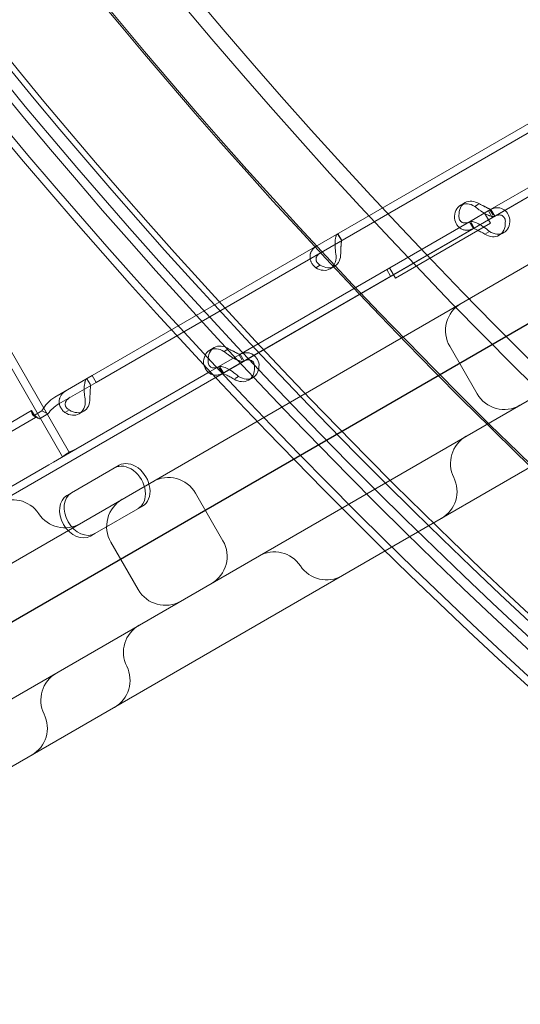
# Model space of a CAD drawing. Units: millimetres. Extents: x 7 to 15507, y -24 to 11476.
# Drawn here: x 6565 to 6692, y 5091 to 5343 of the extents above; entities that cross this region are included whole.
import ezdxf

# ---------------------------------------------------------------- set-up
doc = ezdxf.new("R2010")
doc.units = ezdxf.units.MM
doc.header["$MEASUREMENT"] = 0

msp = doc.modelspace()

# ---------------------------------------------------------------- linework, layer by layer
at = {"color": 0, "linetype": 'Continuous', "lineweight": 0}
for p, q in [((6964.22, 5420.58), (6219.17, 4990.42)), ((6243.72, 5004.68), (6955.66, 5415.72)), ((6614.64, 5251.16), (6869.71, 5398.43)), ((6583.05, 5251.64), (6757.12, 5352.13)), ((6584.05, 5249.9), (6758.12, 5350.4)), ((6882.48, 5336.51), (6657.95, 5206.88)), ((6684.72, 5293.96), (6743.61, 5327.95)), ((6685.72, 5292.22), (6744.61, 5326.22)), ((6678.37, 5295.82), (6677.2, 5295.15)), ((6680.86, 5294.84), (6681.81, 5295.39)), ((6679.51, 5290.94), (6684.72, 5293.96)), ((6683.35, 5293.16), (6684.85, 5290.56)), ((6684.33, 5293.73), (6685.33, 5292)), ((6684.33, 5293.73), (6685.33, 5292)), ((6684.72, 5293.96), (6685.51, 5292.59)), ((6684.97, 5294.1), (6685.97, 5292.37)), ((6620.63, 5256.95), (6679.51, 5290.94)), ((6684.85, 5290.56), (6660.59, 5276.56)), ((6679.48, 5290.93), (6680.48, 5289.19)), ((6679.91, 5290.75), (6680.73, 5289.34)), ((6680.51, 5289.21), (6685.72, 5292.22)), ((6621.63, 5255.22), (6680.51, 5289.21)), ((6645.8, 5287.87), (6646.62, 5286.45)), ((6646.83, 5286.15), (6645.83, 5287.88)), ((6683.68, 5287.92), (6684.6, 5288.45)), ((6688.25, 5288.15), (6687.09, 5287.47)), ((6436.11, 5130.77), (6703.53, 5285.16)), ((6549.22, 5280.48), (6577.26, 5231.91)), ((6641.15, 5279.75), (6640.2, 5279.2)), ((6547.49, 5279.48), (6575.53, 5230.91)), ((6645.02, 5279.57), (6643.85, 5278.9)), ((6658.35, 5278.73), (6659.35, 5277)), ((6658.35, 5278.73), (6659.35, 5277)), ((6660.59, 5276.56), (6659.09, 5279.15)), ((6718.53, 5259.18), (6451.11, 5104.79)), ((6614.27, 5258.81), (6613.1, 5258.14)), ((6616.76, 5257.83), (6617.71, 5258.38)), ((6620.88, 5257.09), (6621.88, 5255.36)), ((6681.44, 5247), (6674.44, 5259.13)), ((6615.41, 5253.94), (6620.63, 5256.95)), ((6616.41, 5252.2), (6621.63, 5255.22)), ((6620.63, 5256.95), (6621.41, 5255.58)), ((6557.53, 5218.21), (6616.41, 5252.2)), ((6577.26, 5231.91), (6613.23, 5252.68)), ((6613.23, 5252.68), (6615.41, 5253.94)), ((6615.38, 5253.92), (6616.38, 5252.19)), ((6615.81, 5253.75), (6616.63, 5252.33)), ((6341.69, 5093.57), (6614.64, 5251.16)), ((6573.53, 5246.14), (6583.05, 5251.64)), ((6574.53, 5244.41), (6584.05, 5249.9)), ((6581.7, 5250.86), (6582.52, 5249.44)), ((6582.73, 5249.14), (6581.73, 5250.88)), ((6584.05, 5249.9), (6583.05, 5251.64)), ((6619.58, 5250.92), (6620.5, 5251.45)), ((6624.15, 5251.14), (6622.99, 5250.47)), ((6393.53, 5142.22), (6567.6, 5242.72)), ((6567.6, 5242.72), (6567.6, 5242.72)), ((6568.6, 5240.99), (6567.6, 5242.72)), ((6568.1, 5241.85), (6567.6, 5242.72)), ((6568.05, 5241.39), (6570.23, 5242.65)), ((6571.76, 5241.9), (6570.23, 5242.65)), ((6577.05, 5242.75), (6576.1, 5242.2)), ((6580.92, 5242.56), (6579.76, 5241.89)), ((6394.53, 5140.49), (6568.6, 5240.99)), ((6569.58, 5240.64), (6568.05, 5241.39)), ((6568.6, 5240.99), (6568.6, 5240.99)), ((6569.58, 5240.64), (6571.76, 5241.9)), ((6577.26, 5231.91), (6573.19, 5229.56)), ((6573.19, 5229.56), (6571.97, 5228.86)), ((6556.53, 5219.94), (6571.97, 5228.86)), ((6577.79, 5221.72), (6589.97, 5228.75)), ((6577.79, 5221.72), (6576.63, 5221.04)), ((6616.49, 5209.5), (6609.49, 5221.63)), ((6595.97, 5218.35), (6583.79, 5211.32)), ((6583.79, 5211.32), (6582.63, 5210.65)), ((6657.95, 5206.88), (6393.04, 5053.94)), ((6587.83, 5209.13), (6594.83, 5197))]:
    msp.add_line(p, q, dxfattribs=at)
for centre, radius, start, end in [((7672.62, 6242.5), 1447.92, 183.82613, 236.24024), ((7672.62, 6242.5), 1408.08, 183.93456, 236.13369), ((7672.62, 6242.5), 1168.78, 184.74181, 235.34051), ((7672.62, 6242.5), 1449.85, 183.88731, 236.24525), ((7672.62, 6242.5), 1440.46, 183.91269, 236.22074), ((7672.62, 6242.5), 1437.47, 183.92085, 236.21286), ((7672.62, 6242.5), 1408.53, 184.00153, 236.13494), ((7672.62, 6242.5), 1170.72, 184.81615, 235.34821), ((7674.55, 6242.5), 1270.31, 210.04358, 269.95642), ((7672.62, 6239.16), 1270.58, 209.95643, 270.04357), ((7674.55, 6242.5), 1390.55, 210.03981, 269.96019), ((7672.62, 6239.16), 1390.76, 209.9602, 270.0398), ((7674.55, 6242.5), 1437.47, 210.03851, 236.14601), ((7672.62, 6239.16), 1440.46, 209.96157, 236.15403), ((6681.37, 5263.13), 8, 120, 210), ((6688.37, 5251), 8, 210, 300), ((6682.64, 5229.22), 8, 120, 206.4167), ((6602.56, 5217.63), 8, 30, 120), ((6668.31, 5222.1), 8, 300, 26.4167), ((6562.74, 5211.96), 8, 33.5833, 120), ((6594.76, 5213.13), 8, 120, 210), ((6576.07, 5220.81), 8, 213.5833, 300), ((6609.56, 5205.5), 8, 300, 30), ((6629.64, 5198.62), 8, 33.5833, 120), ((6642.97, 5207.48), 8, 213.5833, 300), ((6601.76, 5201), 8, 210, 300), ((6599.07, 5180.98), 8, 120, 206.4167), ((6584.75, 5173.86), 8, 300, 26.4167), ((6577.95, 5168.78), 8, 120, 206.4167), ((6563.62, 5161.66), 8, 300, 26.4167)]:
    msp.add_arc(centre, radius, start, end, dxfattribs=at)
for centre, major_axis, start_param, end_param in [((6679.7, 5290.82), (2.5, -4.33), 2.190992, 4.092193), ((6680.87, 5291.49), (2.5, -4.33), 2.190992, 4.092193), ((6684.59, 5291.8), (2.5, -4.33), 5.332585, 7.233786), ((6685.75, 5292.48), (2.5, -4.33), 5.332585, 7.233786), ((6641.35, 5283.23), (2.5, -4.33), 5.332585, 7.233786), ((6642.52, 5283.9), (2.5, -4.33), 5.332585, 7.233786), ((6615.6, 5253.81), (2.5, -4.33), 2.190992, 4.092193), ((6616.77, 5254.48), (2.5, -4.33), 2.190992, 4.092193), ((6620.49, 5254.8), (2.5, -4.33), 5.332585, 7.233786), ((6621.65, 5255.47), (2.5, -4.33), 5.332585, 7.233786), ((6577.26, 5246.22), (2.5, -4.33), 5.332585, 7.233786), ((6578.42, 5246.89), (2.5, -4.33), 5.332585, 7.233786), ((6592.97, 5223.55), (3, -5.2), 0, 3.141593), ((6591.8, 5222.88), (3, -5.2), 0, 3.141593), ((6579.63, 5215.85), (3, -5.2), 3.141593, 6.283185), ((6580.79, 5216.52), (3, -5.2), 3.141593, 6.283185)]:
    msp.add_ellipse(centre, major_axis=major_axis, ratio=0.740139, start_param=start_param, end_param=end_param, dxfattribs=at)
for points, knots in [([(6685.94, 5292.35), (6685.8, 5292.27), (6685.54, 5292.25), (6685.02, 5292.35), (6684.82, 5292.4), (6684.56, 5292.49), (6684.48, 5292.52), (6684.39, 5292.56), (6684.34, 5292.58), (6684.31, 5292.59), (6684.15, 5292.66), (6684.03, 5292.72), (6683.65, 5292.9), (6683.39, 5293.05), (6683.01, 5293.28), (6682.89, 5293.36), (6682.73, 5293.47), (6682.68, 5293.5), (6682.63, 5293.53), (6682.61, 5293.55), (6682.6, 5293.55), (6682.59, 5293.56), (6682.54, 5293.59), (6682.48, 5293.63), (6682.23, 5293.8), (6681.99, 5293.96), (6681.45, 5294.35), (6681.16, 5294.58), (6680.86, 5294.84)], [0, 0, 0, 0, 0.25, 0.25, 0.375, 0.375, 0.40625, 0.421875, 0.421875, 0.4375, 0.4375, 0.5, 0.5, 0.625, 0.625, 0.6875, 0.6875, 0.703125, 0.710938, 0.710938, 0.714844, 0.714844, 0.71875, 0.75, 0.75, 0.875, 0.875, 1, 1, 1, 1]), ([(6684.94, 5294.08), (6684.94, 5294.08), (6684.86, 5294.11), (6684.62, 5294.2), (6684.53, 5294.24), (6684.39, 5294.3), (6684.36, 5294.32), (6684.31, 5294.34), (6684.3, 5294.34), (6684.27, 5294.36), (6684.25, 5294.37), (6684.17, 5294.4), (6684.1, 5294.44), (6683.88, 5294.55), (6683.73, 5294.63), (6683.49, 5294.75), (6683.41, 5294.8), (6683.31, 5294.85), (6683.29, 5294.86), (6683.26, 5294.88), (6683.25, 5294.88), (6683.24, 5294.89), (6683.23, 5294.89), (6683.23, 5294.9), (6683.22, 5294.9), (6683.19, 5294.92), (6683.16, 5294.93), (6682.99, 5295.02), (6682.82, 5295.1), (6682.45, 5295.28), (6682.24, 5295.39), (6682.02, 5295.51)], [0, 0, 0, 0, 0.25, 0.25, 0.375, 0.375, 0.40625, 0.40625, 0.421875, 0.421875, 0.4375, 0.4375, 0.5, 0.5, 0.625, 0.625, 0.6875, 0.6875, 0.703125, 0.703125, 0.710938, 0.710938, 0.714844, 0.714844, 0.71875, 0.71875, 0.75, 0.75, 0.875, 0.875, 1, 1, 1, 1]), ([(6676.81, 5292.5), (6676.78, 5292.09), (6676.84, 5291.73), (6677.05, 5291.28), (6677.14, 5291.15), (6677.28, 5291.01), (6677.3, 5290.99), (6677.35, 5290.95), (6677.36, 5290.94), (6677.39, 5290.91), (6677.41, 5290.9), (6677.49, 5290.84), (6677.56, 5290.8), (6677.78, 5290.69), (6677.93, 5290.65), (6678.17, 5290.62), (6678.25, 5290.62), (6678.36, 5290.62), (6678.38, 5290.62), (6678.41, 5290.62), (6678.42, 5290.62), (6678.44, 5290.62), (6678.44, 5290.62), (6678.45, 5290.62), (6678.46, 5290.62), (6678.49, 5290.63), (6678.52, 5290.63), (6678.7, 5290.66), (6678.87, 5290.7), (6679.27, 5290.83), (6679.49, 5290.93), (6679.73, 5291.07)], [0, 0, 0, 0, 0.25, 0.25, 0.375, 0.375, 0.40625, 0.40625, 0.421875, 0.421875, 0.4375, 0.4375, 0.5, 0.5, 0.625, 0.625, 0.6875, 0.6875, 0.703125, 0.703125, 0.710938, 0.710938, 0.714844, 0.714844, 0.71875, 0.71875, 0.75, 0.75, 0.875, 0.875, 1, 1, 1, 1]), ([(6689.81, 5291.47), (6689.72, 5292.08), (6689.5, 5292.65), (6688.88, 5293.58), (6688.48, 5293.94), (6687.54, 5294.43), (6687, 5294.54), (6685.88, 5294.47), (6685.3, 5294.29), (6684.72, 5293.96)], [0, 0, 0, 0, 0.25, 0.25, 0.5, 0.5, 0.75, 0.75, 1, 1, 1, 1]), ([(6688.65, 5290.79), (6688.68, 5291.2), (6688.62, 5291.56), (6688.34, 5292.14), (6688.13, 5292.36), (6687.59, 5292.64), (6687.26, 5292.69), (6686.54, 5292.6), (6686.14, 5292.46), (6685.72, 5292.22)], [0, 0, 0, 0, 0.25, 0.25, 0.5, 0.5, 0.75, 0.75, 1, 1, 1, 1]), ([(6675.64, 5291.83), (6675.74, 5291.2), (6675.96, 5290.63), (6676.44, 5289.92), (6676.62, 5289.71), (6676.88, 5289.48), (6676.96, 5289.42), (6677.04, 5289.36), (6677.09, 5289.32), (6677.12, 5289.3), (6677.27, 5289.19), (6677.4, 5289.12), (6677.78, 5288.94), (6678.04, 5288.86), (6678.43, 5288.79), (6678.56, 5288.77), (6678.72, 5288.77), (6678.77, 5288.77), (6678.82, 5288.77), (6678.85, 5288.77), (6678.86, 5288.77), (6678.87, 5288.77), (6678.92, 5288.77), (6678.98, 5288.77), (6679.25, 5288.8), (6679.5, 5288.84), (6680.08, 5289.02), (6680.39, 5289.15), (6680.73, 5289.34)], [0, 0, 0, 0, 0.25, 0.25, 0.375, 0.375, 0.40625, 0.421875, 0.421875, 0.4375, 0.4375, 0.5, 0.5, 0.625, 0.625, 0.6875, 0.6875, 0.703125, 0.710937, 0.710937, 0.714844, 0.714844, 0.71875, 0.75, 0.75, 0.875, 0.875, 1, 1, 1, 1]), ([(6679.51, 5290.94), (6679.65, 5291.03), (6679.9, 5291.05), (6680.58, 5290.92), (6681, 5290.78), (6681.94, 5290.34), (6682.46, 5290.04), (6683.53, 5289.32), (6684.07, 5288.9), (6684.6, 5288.45)], [0, 0, 0, 0, 0.25, 0.25, 0.5, 0.5, 0.75, 0.75, 1, 1, 1, 1]), ([(6645.41, 5282.22), (6645.32, 5282.85), (6645.23, 5283.49), (6645.15, 5284.43), (6645.14, 5284.74), (6645.13, 5285.11), (6645.13, 5285.22), (6645.13, 5285.33), (6645.13, 5285.4), (6645.13, 5285.44), (6645.13, 5285.63), (6645.14, 5285.78), (6645.17, 5286.2), (6645.21, 5286.45), (6645.27, 5286.79), (6645.3, 5286.89), (6645.33, 5287.01), (6645.34, 5287.04), (6645.35, 5287.08), (6645.35, 5287.09), (6645.36, 5287.1), (6645.36, 5287.11), (6645.37, 5287.14), (6645.38, 5287.18), (6645.43, 5287.34), (6645.48, 5287.47), (6645.61, 5287.7), (6645.69, 5287.8), (6645.8, 5287.87)], [0, 0, 0, 0, 0.25, 0.25, 0.375, 0.375, 0.40625, 0.421875, 0.421875, 0.4375, 0.4375, 0.5, 0.5, 0.625, 0.625, 0.6875, 0.6875, 0.703125, 0.710937, 0.710937, 0.714844, 0.714844, 0.71875, 0.75, 0.75, 0.875, 0.875, 1, 1, 1, 1]), ([(6680.51, 5289.21), (6680.51, 5289.21), (6680.59, 5289.19), (6680.89, 5289.07), (6681.11, 5288.97), (6681.65, 5288.72), (6681.98, 5288.56), (6682.67, 5288.2), (6683.05, 5287.99), (6683.43, 5287.78)], [0, 0, 0, 0, 0.25, 0.25, 0.5, 0.5, 0.75, 0.75, 1, 1, 1, 1]), ([(6640.59, 5284.85), (6640.04, 5284.54), (6639.59, 5284.15), (6639.12, 5283.48), (6639, 5283.24), (6638.89, 5282.93), (6638.85, 5282.83), (6638.83, 5282.74), (6638.81, 5282.67), (6638.81, 5282.64), (6638.77, 5282.46), (6638.75, 5282.32), (6638.72, 5281.9), (6638.74, 5281.62), (6638.83, 5281.22), (6638.86, 5281.08), (6638.92, 5280.92), (6638.94, 5280.87), (6638.96, 5280.82), (6638.96, 5280.8), (6638.97, 5280.79), (6638.97, 5280.78), (6639, 5280.73), (6639.02, 5280.67), (6639.14, 5280.42), (6639.28, 5280.2), (6639.66, 5279.72), (6639.9, 5279.47), (6640.2, 5279.2)], [0, 0, 0, 0, 0.25, 0.25, 0.375, 0.375, 0.40625, 0.421875, 0.421875, 0.4375, 0.4375, 0.5, 0.5, 0.625, 0.625, 0.6875, 0.6875, 0.703125, 0.710938, 0.710938, 0.714844, 0.714844, 0.71875, 0.75, 0.75, 0.875, 0.875, 1, 1, 1, 1]), ([(6646.58, 5282.89), (6646.61, 5283.3), (6646.62, 5283.71), (6646.64, 5284.29), (6646.65, 5284.47), (6646.66, 5284.69), (6646.66, 5284.73), (6646.66, 5284.8), (6646.66, 5284.82), (6646.66, 5284.86), (6646.66, 5284.88), (6646.67, 5285), (6646.68, 5285.08), (6646.69, 5285.32), (6646.71, 5285.47), (6646.73, 5285.65), (6646.74, 5285.7), (6646.75, 5285.77), (6646.75, 5285.78), (6646.75, 5285.8), (6646.75, 5285.8), (6646.75, 5285.81), (6646.76, 5285.82), (6646.76, 5285.82), (6646.76, 5285.82), (6646.76, 5285.84), (6646.76, 5285.86), (6646.77, 5285.94), (6646.77, 5286), (6646.78, 5286.09), (6646.79, 5286.13), (6646.8, 5286.13)], [0, 0, 0, 0, 0.25, 0.25, 0.375, 0.375, 0.40625, 0.40625, 0.421875, 0.421875, 0.4375, 0.4375, 0.5, 0.5, 0.625, 0.625, 0.6875, 0.6875, 0.703125, 0.703125, 0.710938, 0.710938, 0.714844, 0.714844, 0.71875, 0.71875, 0.75, 0.75, 0.875, 0.875, 1, 1, 1, 1]), ([(6641.59, 5283.12), (6641.19, 5282.89), (6640.87, 5282.63), (6640.53, 5282.21), (6640.45, 5282.06), (6640.37, 5281.88), (6640.35, 5281.84), (6640.34, 5281.78), (6640.33, 5281.76), (6640.32, 5281.73), (6640.31, 5281.71), (6640.29, 5281.6), (6640.28, 5281.52), (6640.26, 5281.28), (6640.28, 5281.12), (6640.34, 5280.9), (6640.37, 5280.82), (6640.41, 5280.74), (6640.42, 5280.72), (6640.43, 5280.69), (6640.44, 5280.68), (6640.44, 5280.67), (6640.45, 5280.67), (6640.45, 5280.66), (6640.45, 5280.66), (6640.47, 5280.63), (6640.49, 5280.6), (6640.58, 5280.47), (6640.68, 5280.36), (6640.96, 5280.12), (6641.14, 5280), (6641.36, 5279.88)], [0, 0, 0, 0, 0.25, 0.25, 0.375, 0.375, 0.40625, 0.40625, 0.421875, 0.421875, 0.4375, 0.4375, 0.5, 0.5, 0.625, 0.625, 0.6875, 0.6875, 0.703125, 0.703125, 0.710938, 0.710938, 0.714844, 0.714844, 0.71875, 0.71875, 0.75, 0.75, 0.875, 0.875, 1, 1, 1, 1]), ([(6621.85, 5255.34), (6621.7, 5255.26), (6621.44, 5255.24), (6620.92, 5255.34), (6620.72, 5255.39), (6620.46, 5255.49), (6620.38, 5255.52), (6620.29, 5255.55), (6620.24, 5255.57), (6620.21, 5255.59), (6620.05, 5255.65), (6619.93, 5255.71), (6619.55, 5255.9), (6619.3, 5256.04), (6618.91, 5256.27), (6618.79, 5256.36), (6618.63, 5256.46), (6618.58, 5256.49), (6618.53, 5256.52), (6618.51, 5256.54), (6618.5, 5256.54), (6618.49, 5256.55), (6618.44, 5256.59), (6618.38, 5256.62), (6618.13, 5256.79), (6617.89, 5256.96), (6617.36, 5257.34), (6617.06, 5257.57), (6616.76, 5257.83)], [0, 0, 0, 0, 0.25, 0.25, 0.375, 0.375, 0.40625, 0.421875, 0.421875, 0.4375, 0.4375, 0.5, 0.5, 0.625, 0.625, 0.6875, 0.6875, 0.703125, 0.710938, 0.710938, 0.714844, 0.714844, 0.71875, 0.75, 0.75, 0.875, 0.875, 1, 1, 1, 1]), ([(6620.85, 5257.08), (6620.85, 5257.08), (6620.76, 5257.1), (6620.53, 5257.2), (6620.43, 5257.24), (6620.29, 5257.3), (6620.26, 5257.31), (6620.22, 5257.33), (6620.2, 5257.34), (6620.17, 5257.35), (6620.15, 5257.36), (6620.07, 5257.4), (6620, 5257.43), (6619.78, 5257.54), (6619.63, 5257.62), (6619.4, 5257.75), (6619.32, 5257.79), (6619.22, 5257.84), (6619.2, 5257.85), (6619.17, 5257.87), (6619.16, 5257.88), (6619.14, 5257.88), (6619.13, 5257.89), (6619.13, 5257.89), (6619.12, 5257.89), (6619.09, 5257.91), (6619.06, 5257.93), (6618.89, 5258.01), (6618.73, 5258.09), (6618.36, 5258.28), (6618.15, 5258.38), (6617.92, 5258.51)], [0, 0, 0, 0, 0.25, 0.25, 0.375, 0.375, 0.40625, 0.40625, 0.421875, 0.421875, 0.4375, 0.4375, 0.5, 0.5, 0.625, 0.625, 0.6875, 0.6875, 0.703125, 0.703125, 0.710938, 0.710938, 0.714844, 0.714844, 0.71875, 0.71875, 0.75, 0.75, 0.875, 0.875, 1, 1, 1, 1]), ([(6625.71, 5254.46), (6625.62, 5255.08), (6625.41, 5255.64), (6624.79, 5256.57), (6624.38, 5256.94), (6623.44, 5257.42), (6622.91, 5257.53), (6621.79, 5257.46), (6621.2, 5257.28), (6620.63, 5256.95)], [0, 0, 0, 0, 0.25, 0.25, 0.5, 0.5, 0.75, 0.75, 1, 1, 1, 1]), ([(6611.54, 5254.82), (6611.64, 5254.19), (6611.86, 5253.62), (6612.34, 5252.91), (6612.52, 5252.7), (6612.78, 5252.48), (6612.86, 5252.41), (6612.94, 5252.35), (6613, 5252.31), (6613.02, 5252.29), (6613.18, 5252.19), (6613.3, 5252.12), (6613.68, 5251.93), (6613.94, 5251.85), (6614.33, 5251.78), (6614.46, 5251.77), (6614.63, 5251.76), (6614.68, 5251.76), (6614.73, 5251.76), (6614.75, 5251.76), (6614.76, 5251.76), (6614.77, 5251.76), (6614.83, 5251.76), (6614.88, 5251.77), (6615.15, 5251.79), (6615.41, 5251.83), (6615.98, 5252.01), (6616.3, 5252.14), (6616.63, 5252.33)], [0, 0, 0, 0, 0.25, 0.25, 0.375, 0.375, 0.40625, 0.421875, 0.421875, 0.4375, 0.4375, 0.5, 0.5, 0.625, 0.625, 0.6875, 0.6875, 0.703125, 0.710938, 0.710938, 0.714844, 0.714844, 0.71875, 0.75, 0.75, 0.875, 0.875, 1, 1, 1, 1]), ([(6612.71, 5255.49), (6612.68, 5255.08), (6612.74, 5254.72), (6612.95, 5254.28), (6613.04, 5254.15), (6613.18, 5254.01), (6613.21, 5253.98), (6613.25, 5253.94), (6613.26, 5253.93), (6613.29, 5253.91), (6613.31, 5253.9), (6613.39, 5253.84), (6613.46, 5253.79), (6613.68, 5253.69), (6613.83, 5253.64), (6614.07, 5253.61), (6614.16, 5253.61), (6614.26, 5253.61), (6614.28, 5253.61), (6614.31, 5253.61), (6614.32, 5253.61), (6614.34, 5253.61), (6614.35, 5253.62), (6614.35, 5253.62), (6614.36, 5253.62), (6614.39, 5253.62), (6614.43, 5253.62), (6614.6, 5253.65), (6614.77, 5253.69), (6615.17, 5253.83), (6615.39, 5253.93), (6615.63, 5254.06)], [0, 0, 0, 0, 0.25, 0.25, 0.375, 0.375, 0.40625, 0.40625, 0.421875, 0.421875, 0.4375, 0.4375, 0.5, 0.5, 0.625, 0.625, 0.6875, 0.6875, 0.703125, 0.703125, 0.710938, 0.710938, 0.714844, 0.714844, 0.71875, 0.71875, 0.75, 0.75, 0.875, 0.875, 1, 1, 1, 1]), ([(6624.55, 5253.79), (6624.58, 5254.19), (6624.52, 5254.55), (6624.25, 5255.13), (6624.03, 5255.36), (6623.49, 5255.63), (6623.17, 5255.68), (6622.44, 5255.6), (6622.04, 5255.45), (6621.63, 5255.22)], [0, 0, 0, 0, 0.25, 0.25, 0.5, 0.5, 0.75, 0.75, 1, 1, 1, 1]), ([(6615.41, 5253.94), (6615.55, 5254.02), (6615.81, 5254.04), (6616.48, 5253.92), (6616.9, 5253.78), (6617.84, 5253.34), (6618.37, 5253.04), (6619.43, 5252.31), (6619.98, 5251.89), (6620.5, 5251.45)], [0, 0, 0, 0, 0.25, 0.25, 0.5, 0.5, 0.75, 0.75, 1, 1, 1, 1]), ([(6616.41, 5252.2), (6616.41, 5252.2), (6616.49, 5252.18), (6616.79, 5252.06), (6617.02, 5251.97), (6617.56, 5251.71), (6617.88, 5251.55), (6618.57, 5251.19), (6618.95, 5250.98), (6619.33, 5250.77)], [0, 0, 0, 0, 0.25, 0.25, 0.5, 0.5, 0.75, 0.75, 1, 1, 1, 1]), ([(6581.32, 5245.21), (6581.22, 5245.84), (6581.13, 5246.49), (6581.06, 5247.43), (6581.04, 5247.74), (6581.03, 5248.11), (6581.03, 5248.22), (6581.03, 5248.32), (6581.03, 5248.4), (6581.03, 5248.43), (6581.04, 5248.63), (6581.04, 5248.77), (6581.08, 5249.19), (6581.11, 5249.45), (6581.18, 5249.78), (6581.2, 5249.88), (6581.23, 5250), (6581.24, 5250.04), (6581.25, 5250.07), (6581.26, 5250.09), (6581.26, 5250.09), (6581.26, 5250.1), (6581.27, 5250.14), (6581.28, 5250.17), (6581.34, 5250.34), (6581.38, 5250.47), (6581.51, 5250.7), (6581.6, 5250.8), (6581.7, 5250.86)], [0, 0, 0, 0, 0.25, 0.25, 0.375, 0.375, 0.40625, 0.421875, 0.421875, 0.4375, 0.4375, 0.5, 0.5, 0.625, 0.625, 0.6875, 0.6875, 0.703125, 0.710937, 0.710937, 0.714844, 0.714844, 0.71875, 0.75, 0.75, 0.875, 0.875, 1, 1, 1, 1]), ([(6576.49, 5247.85), (6575.94, 5247.53), (6575.5, 5247.14), (6575.03, 5246.47), (6574.9, 5246.23), (6574.79, 5245.92), (6574.76, 5245.83), (6574.73, 5245.73), (6574.72, 5245.67), (6574.71, 5245.63), (6574.67, 5245.46), (6574.65, 5245.32), (6574.62, 5244.89), (6574.64, 5244.61), (6574.73, 5244.21), (6574.76, 5244.08), (6574.82, 5243.91), (6574.84, 5243.86), (6574.86, 5243.82), (6574.87, 5243.79), (6574.87, 5243.78), (6574.88, 5243.77), (6574.9, 5243.72), (6574.92, 5243.66), (6575.04, 5243.42), (6575.18, 5243.2), (6575.56, 5242.72), (6575.8, 5242.46), (6576.1, 5242.2)], [0, 0, 0, 0, 0.25, 0.25, 0.375, 0.375, 0.40625, 0.421875, 0.421875, 0.4375, 0.4375, 0.5, 0.5, 0.625, 0.625, 0.6875, 0.6875, 0.703125, 0.710937, 0.710937, 0.714844, 0.714844, 0.71875, 0.75, 0.75, 0.875, 0.875, 1, 1, 1, 1]), ([(6582.48, 5245.88), (6582.51, 5246.29), (6582.52, 5246.7), (6582.54, 5247.28), (6582.55, 5247.46), (6582.56, 5247.68), (6582.56, 5247.73), (6582.56, 5247.79), (6582.56, 5247.81), (6582.57, 5247.86), (6582.57, 5247.88), (6582.57, 5247.99), (6582.58, 5248.07), (6582.6, 5248.32), (6582.61, 5248.46), (6582.63, 5248.64), (6582.64, 5248.7), (6582.65, 5248.76), (6582.65, 5248.77), (6582.65, 5248.79), (6582.66, 5248.8), (6582.66, 5248.8), (6582.66, 5248.81), (6582.66, 5248.81), (6582.66, 5248.81), (6582.66, 5248.83), (6582.66, 5248.85), (6582.67, 5248.93), (6582.67, 5248.99), (6582.68, 5249.09), (6582.69, 5249.12), (6582.7, 5249.13)], [0, 0, 0, 0, 0.25, 0.25, 0.375, 0.375, 0.40625, 0.40625, 0.421875, 0.421875, 0.4375, 0.4375, 0.5, 0.5, 0.625, 0.625, 0.6875, 0.6875, 0.703125, 0.703125, 0.710938, 0.710938, 0.714844, 0.714844, 0.71875, 0.71875, 0.75, 0.75, 0.875, 0.875, 1, 1, 1, 1]), ([(6570.23, 5242.65), (6570.61, 5243.37), (6571.08, 5244.04), (6572.19, 5245.23), (6572.83, 5245.74), (6573.53, 5246.14)], [0, 0, 0, 0, 0.5, 0.5, 1, 1, 1, 1]), ([(6577.49, 5246.12), (6577.09, 5245.89), (6576.77, 5245.63), (6576.44, 5245.2), (6576.35, 5245.06), (6576.27, 5244.87), (6576.26, 5244.83), (6576.24, 5244.78), (6576.23, 5244.76), (6576.22, 5244.72), (6576.22, 5244.7), (6576.19, 5244.6), (6576.18, 5244.51), (6576.16, 5244.27), (6576.18, 5244.11), (6576.24, 5243.89), (6576.27, 5243.82), (6576.31, 5243.73), (6576.32, 5243.71), (6576.33, 5243.69), (6576.34, 5243.68), (6576.35, 5243.66), (6576.35, 5243.66), (6576.35, 5243.65), (6576.35, 5243.65), (6576.37, 5243.62), (6576.39, 5243.6), (6576.48, 5243.47), (6576.58, 5243.35), (6576.86, 5243.12), (6577.04, 5242.99), (6577.26, 5242.87)], [0, 0, 0, 0, 0.25, 0.25, 0.375, 0.375, 0.40625, 0.40625, 0.421875, 0.421875, 0.4375, 0.4375, 0.5, 0.5, 0.625, 0.625, 0.6875, 0.6875, 0.703125, 0.703125, 0.710938, 0.710938, 0.714844, 0.714844, 0.71875, 0.71875, 0.75, 0.75, 0.875, 0.875, 1, 1, 1, 1]), ([(6567.6, 5242.72), (6567.53, 5242.67), (6567.51, 5242.52), (6567.65, 5242.06), (6567.8, 5241.75), (6568.05, 5241.39)], [0, 0, 0, 0, 0.5, 0.5, 1, 1, 1, 1]), ([(6571.76, 5241.9), (6572.12, 5242.4), (6572.54, 5242.87), (6573.47, 5243.71), (6573.98, 5244.09), (6574.53, 5244.41)], [0, 0, 0, 0, 0.5, 0.5, 1, 1, 1, 1]), ([(6568.1, 5241.85), (6568.1, 5241.85), (6568.1, 5241.85), (6568.1, 5241.85), (6568.13, 5241.8), (6568.27, 5241.63), (6568.38, 5241.5), (6568.69, 5241.21), (6568.9, 5241.05), (6569.26, 5240.81), (6569.39, 5240.74), (6569.52, 5240.67)], [0, 0, 0, 0, 0.005025, 0.005025, 1.06217, 1.06217, 2.150089, 2.150089, 3.241782, 3.241782, 3.753572, 3.753572, 3.753572, 3.753572]), ([(6568.6, 5240.99), (6568.68, 5241.03), (6568.79, 5241.01), (6569.11, 5240.89), (6569.32, 5240.77), (6569.58, 5240.64)], [0, 0, 0, 0, 0.5, 0.5, 1, 1, 1, 1]), ([(6575.61, 5230.96), (6575.63, 5230.97), (6575.65, 5230.98), (6575.74, 5231.05), (6575.82, 5231.13), (6576.02, 5231.3), (6576.14, 5231.41), (6576.43, 5231.61), (6576.6, 5231.72), (6576.96, 5231.93), (6577.17, 5232.04), (6577.62, 5232.26), (6577.86, 5232.37), (6578.37, 5232.6), (6578.63, 5232.73), (6579, 5232.92), (6579.1, 5232.97), (6579.21, 5233.03)], [5.550976, 5.550976, 5.550976, 5.550976, 5.906135, 5.906135, 6.751084, 6.751084, 7.596033, 7.596033, 8.440982, 8.440982, 9.285932, 9.285932, 10.130881, 10.130881, 10.97583, 10.97583, 11.330989, 11.330989, 11.330989, 11.330989])]:
    msp.add_open_spline(points, degree=3, knots=knots, dxfattribs=at)

doc.saveas('drawing.dxf')
